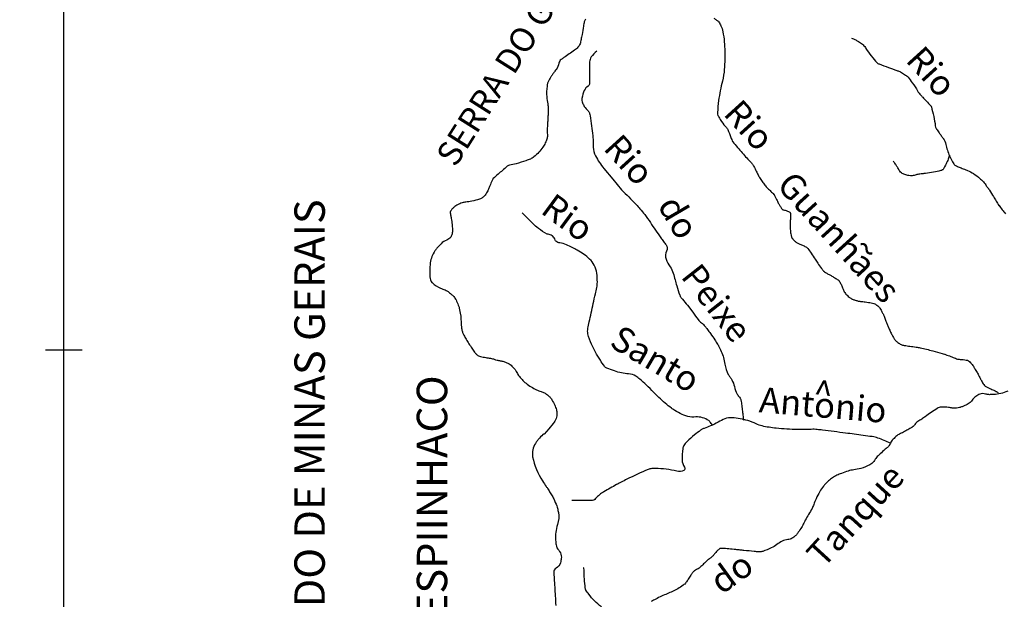
# Model space of a CAD drawing. Units: metres. Extents: x -451 to -31, y -8453 to -8156.
# Drawn here: x -335 to -304, y -8229 to -8211 of the extents above; entities that cross this region are included whole.
import ezdxf
from ezdxf.enums import TextEntityAlignment as Align

# ---------------------------------------------------------------- set-up
doc = ezdxf.new("R2010")
doc.units = ezdxf.units.M
doc.header["$MEASUREMENT"] = 0
for name, color, linetype, lineweight in [('19', 1, 'Continuous', 0), ('CONTORNO', 1, 'Continuous', 0), ('ESTRADA2', 1, 'Continuous', 0), ('RIO', 1, 'Continuous', 0), ('TX01', 1, 'Continuous', 0)]:
    doc.layers.add(name, color=color, linetype=linetype, lineweight=lineweight)
doc.styles.add('Style-ENGINEERING', font='ENGINEERING.shx')

msp = doc.modelspace()

# ---------------------------------------------------------------- linework, layer by layer
at = {"layer": '19', "color": 7, "linetype": 'Continuous', "lineweight": -3}
msp.add_3dface([(-438.518, -8448.057), (-36.018, -8448.057), (-36.018, -8161.057), (-438.518, -8161.057)], dxfattribs=at)
at = {"layer": 'CONTORNO', "color": 7, "linetype": 'Continuous', "lineweight": -3}
for p, q in [((-333.507, -8263.041), (-333.507, -8193.132)), ((-334.084, -8221.059), (-332.929, -8221.059))]:
    msp.add_line(p, q, dxfattribs=at)
at = {"layer": 'ESTRADA2', "color": 11, "linetype": 'Continuous', "lineweight": -3, "flags": 128}
msp.add_lwpolyline([(-317.018, -8210.608, 0.080494), (-317.051, -8210.69, 0.019115), (-317.077, -8210.834, -0.01058), (-317.121, -8211.094, -0.002043), (-317.153, -8211.254, -0.004552), (-317.167, -8211.325, -0.082963), (-317.217, -8211.45, -0.089049), (-317.3, -8211.543, -0.00926), (-317.361, -8211.59, -0.003412), (-317.528, -8211.711, -0.014185), (-317.699, -8211.825, 0.027471), (-317.785, -8211.886, 0.177531), (-317.854, -8211.999, -0.104642), (-317.941, -8212.201, -0.010542), (-318.015, -8212.301, 0.013452), (-318.072, -8212.381, 0.015698), (-318.121, -8212.456, 0.012814), (-318.174, -8212.552, 0.090694), (-318.23, -8212.726, 0.04903), (-318.239, -8213.063, 0.035681), (-318.207, -8213.29, -0.057396), (-318.193, -8213.432, -0.003809), (-318.197, -8213.619, -0.005782), (-318.202, -8213.742, -0.004011), (-318.211, -8213.871, 0.003046), (-318.222, -8214.041, 0.03418), (-318.22, -8214.219, -0.046051), (-318.222, -8214.351, -0.061917), (-318.233, -8214.401, -0.023934), (-318.285, -8214.523, -0.038894), (-318.366, -8214.661, -0.031307), (-318.488, -8214.817, -0.041793), (-318.643, -8214.963, -0.06705), (-318.756, -8215.031, -0.020946), (-318.896, -8215.084, -0.009585), (-319.206, -8215.181, -0.03035), (-319.412, -8215.228, 0.102864), (-319.47, -8215.25, 0.032583), (-319.498, -8215.271, 0.003104), (-319.778, -8215.512, 0.001536), (-319.932, -8215.646, 0.03793), (-319.938, -8215.652, 0.066969), (-319.946, -8215.664, 0.005245), (-320.021, -8215.833, 0.006471), (-320.061, -8215.929, -0.005878), (-320.105, -8216.034, -0.058224), (-320.184, -8216.171, -0.080054), (-320.267, -8216.251, -0.07208), (-320.362, -8216.3, -0.030152), (-320.609, -8216.366, -0.029613), (-320.799, -8216.394, 0.050312), (-320.911, -8216.415, 0.030539), (-320.99, -8216.443, 0.026342), (-321.078, -8216.487, 0.040883), (-321.144, -8216.532, 0.032849), (-321.217, -8216.599, 0.066893), (-321.278, -8216.683, 0.13924), (-321.289, -8216.732, 0.050175), (-321.279, -8216.795, -0.02785), (-321.255, -8216.907, -0.010227), (-321.231, -8217.097, -0.012123), (-321.218, -8217.257, -0.071851), (-321.23, -8217.4, -0.097809), (-321.274, -8217.497, -0.149935), (-321.399, -8217.593, 0.108231), (-321.581, -8217.71, 0.003409), (-321.662, -8217.792, 0.013671), (-321.681, -8217.813, 0.0194), (-321.712, -8217.852, 0.009267), (-321.772, -8217.936, 0.056017), (-321.868, -8218.117, 0.057512), (-321.92, -8218.309, 0.019105), (-321.928, -8218.39, 0.009062), (-321.937, -8218.561, 0.025472), (-321.934, -8218.755, 0.050998), (-321.917, -8218.852, 0.154836), (-321.853, -8218.95, 0.058308), (-321.596, -8219.113, 0.033091), (-321.454, -8219.171, -0.060298), (-321.377, -8219.208, -0.026077), (-321.333, -8219.238, -0.011042), (-321.235, -8219.319, -0.051284), (-321.177, -8219.38, -0.03379), (-321.105, -8219.487), (-321.105, -8219.487), (-321.105, -8219.487), (-321.105, -8219.487, -0.022297), (-321.035, -8219.646, -0.038342), (-321.006, -8219.742, -0.005037), (-320.961, -8219.961, -0.032901), (-320.956, -8219.995, -0.004252), (-320.95, -8220.107, 0.00436), (-320.944, -8220.218, 0.001053), (-320.941, -8220.266, 0.000997), (-320.938, -8220.315, 0.0379), (-320.919, -8220.439, 0.044985), (-320.887, -8220.54, 0.007162), (-320.868, -8220.58, 0.015724), (-320.859, -8220.599, 0.006279), (-320.826, -8220.658, 0.005363), (-320.786, -8220.727, 0.003724), (-320.764, -8220.763, 0.000953), (-320.675, -8220.905, 0.009816), (-320.585, -8221.042, 0.011007), (-320.5, -8221.162, 0.052539), (-320.442, -8221.224, 0.081723), (-320.396, -8221.252, 0.03856), (-320.336, -8221.272, 0.014037), (-320.165, -8221.308, 0.011135), (-320.019, -8221.331, -0.025008), (-319.954, -8221.344, -0.022853), (-319.898, -8221.36, 0.014522), (-319.81, -8221.387, 0.026954), (-319.712, -8221.408, -0.022984), (-319.598, -8221.432, -0.045715), (-319.495, -8221.47, -0.044991), (-319.398, -8221.526, -0.041572), (-319.339, -8221.576, -0.026258), (-319.257, -8221.666, -0.054982), (-319.201, -8221.753, 0.04022), (-319.128, -8221.873, 0.067942), (-318.894, -8222.12, 0.059057), (-318.562, -8222.327, 0.04502), (-318.415, -8222.38, -0.064041), (-318.313, -8222.422, -0.035535), (-318.219, -8222.484, -0.038994), (-318.143, -8222.553, -0.052633), (-318.078, -8222.639, -0.029152), (-317.986, -8222.81, -0.041023), (-317.934, -8222.955, -0.05789), (-317.917, -8223.064, -0.095312), (-317.943, -8223.23, -0.087256), (-318.034, -8223.389), (-318.034, -8223.389), (-318.175, -8223.559), (-318.316, -8223.729), (-318.316, -8223.729, -0.318462), (-318.318, -8223.729, 0.108481), (-318.325, -8223.728, 0.170792), (-318.357, -8223.743, 0.027365), (-318.505, -8223.897, 0.017607), (-318.54, -8223.941, 0.010105), (-318.596, -8224.02, 0.19827), (-318.684, -8224.444, 0.101108), (-318.372, -8225.208, 0.002731), (-318.254, -8225.384, -0.006708), (-318.206, -8225.455, -0.001226), (-318.127, -8225.579, -0.002355), (-318.086, -8225.643, -0.031756), (-318.015, -8225.775, -0.019742), (-317.923, -8225.997, -0.026604), (-317.9, -8226.072, -0.01558), (-317.871, -8226.202, -0.125926), (-317.897, -8226.588, 0.097716), (-317.957, -8227.08, 0.007002), (-317.95, -8227.168, 0.010526), (-317.942, -8227.226, 0.15276), (-317.86, -8227.399, -0.155675), (-317.779, -8227.57, -0.062583), (-317.778, -8227.657, -0.039956), (-317.805, -8227.792, -0.198321), (-317.943, -8227.965, 0.288969), (-318.019, -8228.104, 0.004309), (-318.012, -8228.19, -0.003721), (-318.005, -8228.289), (-318.005, -8228.289, -0.00183), (-317.97, -8228.844), (-317.97, -8228.844, -0.003405), (-317.955, -8229.142, -0.032417)], format="xyb", dxfattribs=at)
at = {"layer": 'RIO', "color": 4, "linetype": 'Continuous', "lineweight": -3, "flags": 128}
for points in [[(-312.959, -8210.579, -0.002915), (-312.867, -8210.638, -0.087116), (-312.802, -8210.699, -0.056241), (-312.732, -8210.817, -0.054398), (-312.671, -8211.006, -0.033471), (-312.627, -8211.324, -0.003483), (-312.607, -8211.634, -0.013093), (-312.605, -8211.716, -0.001604), (-312.605, -8211.84, -0.01201), (-312.605, -8211.857, -0.000636), (-312.606, -8211.867, -0.000151), (-312.608, -8211.908), (-312.608, -8211.908, -0.001986), (-312.611, -8211.969), (-312.611, -8211.969, -0.000532), (-312.626, -8212.195), (-312.626, -8212.195, -0.046753), (-312.685, -8212.568, 0.028195), (-312.805, -8213.18, 0.023018), (-312.84, -8213.565, 0.104025), (-312.827, -8213.651, 0.040796), (-312.798, -8213.709, 0.015826), (-312.71, -8213.849, 0.039422), (-312.559, -8214.038, -0.091786), (-312.503, -8214.125, -0.008166), (-312.475, -8214.198, 0.005051), (-312.43, -8214.316, 0.001791), (-312.376, -8214.452, 0.0147), (-312.368, -8214.469, 0.065418), (-312.357, -8214.486, 0.002886), (-312.057, -8214.838, 0.013457), (-311.77, -8215.151, -0.054194), (-311.705, -8215.235, -0.035317), (-311.67, -8215.303, 0.016992), (-311.601, -8215.447, 0.001359), (-311.544, -8215.558, 0.00706), (-311.532, -8215.579, 0.018974), (-311.51, -8215.617, 0.005626), (-311.426, -8215.739, 0.00873), (-311.341, -8215.857, 0.020281), (-311.301, -8215.906, 0.026134), (-311.248, -8215.96, -0.014556), (-311.151, -8216.054, -0.006582), (-311.06, -8216.15, -0.042848), (-311.048, -8216.166, -0.022677), (-311.037, -8216.184, -0.005437), (-310.996, -8216.264, -0.009053), (-310.947, -8216.368, 0.017148), (-310.92, -8216.422, 0.012516), (-310.914, -8216.433, 0.001775), (-310.866, -8216.512, 0.014077), (-310.814, -8216.591, 0.036105), (-310.791, -8216.619, 0.180702), (-310.751, -8216.639, -0.074928), (-310.648, -8216.666, -0.024796), (-310.554, -8216.712, -0.163246), (-310.542, -8216.724, -0.091886), (-310.537, -8216.747, -0.018421), (-310.535, -8216.863, -0.013504), (-310.542, -8217.017, 0.019926), (-310.545, -8217.121, 0.022344), (-310.537, -8217.287, 0.024533), (-310.515, -8217.436, 0.012013), (-310.505, -8217.48, 0.02657), (-310.499, -8217.5, 0.055966), (-310.491, -8217.517, 0.021074), (-310.461, -8217.559, 0.050844), (-310.397, -8217.627, 0.051049), (-310.321, -8217.68, 0.043003), (-310.235, -8217.718, -0.034429), (-310.127, -8217.764, -0.013934), (-310.024, -8217.821, -0.072546), (-310.006, -8217.835, -0.03225), (-309.982, -8217.864, -0.006892), (-309.88, -8218.011, -0.004009), (-309.756, -8218.197, 0.00605), (-309.673, -8218.32, 0.010061), (-309.549, -8218.493, 0.021282), (-309.485, -8218.571, 0.006615), (-309.473, -8218.583, 0.017206), (-309.469, -8218.588, 0.040238), (-309.455, -8218.598, 0.011695), (-309.406, -8218.629, 0.017093), (-309.314, -8218.68, -0.021122), (-309.222, -8218.731, -0.004324), (-309.174, -8218.761, -0.002165), (-309.079, -8218.821, -0.008188), (-309.029, -8218.855, -0.015729), (-309.004, -8218.874, -0.090628), (-308.989, -8218.89, -0.017393), (-308.933, -8218.991, -0.046168), (-308.889, -8219.1, 0.051465), (-308.849, -8219.198, 0.05386), (-308.778, -8219.302, 0.050685), (-308.682, -8219.394, 0.016816), (-308.612, -8219.444, 0.049045), (-308.586, -8219.458, 0.01126), (-308.549, -8219.473, 0.010777), (-308.509, -8219.486, 0.010752), (-308.411, -8219.515, 0.030208), (-308.375, -8219.523, 0.007403), (-308.315, -8219.531, -0.003077), (-308.169, -8219.548, -0.001585), (-308.07, -8219.562, -0.00175), (-307.98, -8219.574, -0.066773), (-307.894, -8219.598, -0.056337), (-307.801, -8219.651, -0.037652), (-307.74, -8219.704, -0.054379), (-307.705, -8219.747, -0.011441), (-307.665, -8219.812, -0.016808), (-307.641, -8219.858, -0.003929), (-307.597, -8219.949, -0.014622), (-307.586, -8219.974, -0.000578), (-307.562, -8220.033, -0.000287), (-307.514, -8220.153), (-307.514, -8220.153, -0.000508), (-307.474, -8220.255), (-307.474, -8220.255, 0.001133), (-307.434, -8220.356, 0.011368), (-307.423, -8220.381, 0.002185), (-307.366, -8220.506, 0.012205), (-307.337, -8220.563, 0.006408), (-307.279, -8220.671, 0.053076), (-307.22, -8220.754, 0.047023), (-307.137, -8220.833, 0.057998), (-307.033, -8220.896, 0.071655), (-306.939, -8220.924, 0.001257), (-306.839, -8220.938, 0.001618), (-306.761, -8220.948, 0.00118), (-306.662, -8220.961, -0.002945), (-306.563, -8220.974, -0.021926), (-306.429, -8220.999, -0.007409), (-306.037, -8221.094, -0.004794), (-305.739, -8221.174, -0.02032), (-305.669, -8221.196, -0.001102), (-305.63, -8221.211), (-305.63, -8221.211, -0.000265), (-305.468, -8221.272), (-305.468, -8221.272, -0.002956), (-305.316, -8221.33, 0.006669), (-305.248, -8221.355, 0.088253), (-305.199, -8221.363, -0.03397), (-305.069, -8221.371, -0.011391), (-304.974, -8221.385, -0.031086), (-304.94, -8221.394, -0.084318), (-304.904, -8221.412, -0.047822), (-304.851, -8221.459, -0.018885), (-304.79, -8221.53, -0.026893), (-304.752, -8221.583, -0.003922), (-304.69, -8221.683, -0.006123), (-304.652, -8221.748, -0.001808), (-304.589, -8221.859, -0.010225), (-304.578, -8221.879, -0.002741), (-304.551, -8221.933, 0.000698), (-304.524, -8221.986, 0.00099), (-304.508, -8222.017, 0.000501), (-304.477, -8222.076, 0.038717), (-304.44, -8222.136, 0.039427), (-304.395, -8222.189, 0.036291), (-304.353, -8222.226, 0.051315), (-304.318, -8222.246, 0.001619), (-304.271, -8222.268, 0.002014), (-304.232, -8222.285, 0.000769), (-304.17, -8222.312, -0.009899), (-304.108, -8222.34, -0.002043), (-304.106, -8222.34), (-304.106, -8222.34, -0.000049), (-304.028, -8222.378), (-304.028, -8222.378, -0.001462), (-304.007, -8222.388, -0.000686), (-303.962, -8222.41)], [(-308.606, -8211.209, -0.024527), (-308.47, -8211.268, -0.034254), (-308.378, -8211.321, -0.00723), (-308.259, -8211.405, -0.034323), (-308.235, -8211.424, -0.064455), (-308.146, -8211.534, 0.030915), (-307.977, -8211.774, 0.011106), (-307.794, -8211.992, 0.104415), (-307.77, -8212.01, 0.018431), (-307.733, -8212.026, 0.002338), (-307.438, -8212.135), (-307.438, -8212.135, 0.004366), (-307.168, -8212.231, -0.013419), (-307.081, -8212.264, -0.040387), (-307.023, -8212.293, -0.017278), (-306.898, -8212.376, -0.006823), (-306.86, -8212.404, -0.014969), (-306.843, -8212.417, -0.0479), (-306.814, -8212.447, -0.009065), (-306.681, -8212.62, -0.031371), (-306.515, -8212.877, 0.057753), (-306.417, -8213.011, 0.006987), (-306.353, -8213.079, -0.003791), (-306.233, -8213.204, -0.003004), (-306.107, -8213.339, -0.019758), (-306.089, -8213.361, -0.102592), (-306.079, -8213.38, -0.007081), (-306.004, -8213.684, -0.031849), (-305.955, -8213.983, 0.116238), (-305.927, -8214.063, 0.010026), (-305.913, -8214.085, 0.00193), (-305.834, -8214.199, 0.003657), (-305.766, -8214.294, -0.004049), (-305.705, -8214.38, -0.099174), (-305.623, -8214.567, 0.05273), (-305.504, -8214.929, 0.023529), (-305.372, -8215.186, 0.131017), (-305.335, -8215.224, 0.024927), (-305.287, -8215.249, 0.010264), (-305.167, -8215.301, 0.011549), (-305.036, -8215.351, -0.014691), (-304.934, -8215.392, -0.045256), (-304.749, -8215.491, -0.036493), (-304.544, -8215.649, -0.008761), (-304.455, -8215.731, -0.03194), (-304.432, -8215.756, -0.006832), (-304.383, -8215.818, -0.007829), (-304.342, -8215.874, -0.002207), (-304.278, -8215.964, -0.01009), (-304.265, -8215.984, -0.002017), (-304.246, -8216.013, -0.000287), (-304.115, -8216.221), (-304.115, -8216.221, -0.00134), (-304.029, -8216.359, 0.02514), (-303.942, -8216.498, 0.011723), (-303.94, -8216.501), (-303.94, -8216.501, 0.000289), (-303.837, -8216.635, 0.011353), (-303.731, -8216.765, -0.081016)], [(-316.657, -8211.626, 0.0955), (-316.834, -8211.805, 0.148185), (-316.882, -8211.963), (-316.882, -8211.963), (-316.882, -8212.187), (-316.882, -8212.524), (-316.882, -8212.636), (-316.882, -8212.636, -0.260086), (-316.933, -8212.728, 0.147921), (-317.05, -8212.861, 0.072208), (-317.125, -8213.114, 0.137111), (-317.106, -8213.254, 0.015259), (-317.08, -8213.311, 0.015555), (-317.05, -8213.366, 0.086959), (-316.931, -8213.507, -0.169537), (-316.882, -8213.591, -0.014858), (-316.869, -8213.663, -0.003392), (-316.825, -8213.984, -0.000998), (-316.786, -8214.296, -0.002276), (-316.769, -8214.433, -0.050216), (-316.768, -8214.528, 0.037119), (-316.769, -8214.657, 0.100577), (-316.696, -8214.927, 0.057859), (-316.432, -8215.331), (-316.432, -8215.331), (-316.151, -8215.667), (-315.87, -8216.004), (-315.87, -8216.004, 0.034812), (-315.755, -8216.124, -0.018623), (-315.533, -8216.341, -0.010154), (-315.291, -8216.606, -0.015326), (-315.14, -8216.79, -0.019793), (-314.963, -8217.038, 0.01033), (-314.634, -8217.52, 0.012688), (-314.544, -8217.639, -0.014372), (-314.466, -8217.744, -0.275733), (-314.451, -8217.939, 0.20524), (-314.466, -8218.193, 0.064835), (-314.339, -8218.438, -0.078626), (-314.241, -8218.642, -0.007121), (-314.182, -8218.849, 0.007873), (-314.128, -8219.035, 0.006737), (-314.033, -8219.334, 0.051217), (-314.016, -8219.372, 0.054214), (-313.949, -8219.463, -0.024856), (-313.791, -8219.653), (-313.791, -8219.653), (-313.623, -8219.877), (-313.535, -8219.994), (-313.454, -8220.102), (-313.454, -8220.102, 0.066156), (-313.351, -8220.207, -0.057), (-313.229, -8220.326, -0.009123), (-313.16, -8220.415, -0.006127), (-313.061, -8220.551, -0.007752), (-312.926, -8220.746, -0.010952), (-312.836, -8220.888, -0.020154), (-312.811, -8220.932, -0.005149), (-312.724, -8221.112, -0.080168), (-312.607, -8221.514, 0.097226), (-312.499, -8221.842, 0.038927), (-312.442, -8221.927, -0.039435), (-312.387, -8222.01, -0.07219), (-312.305, -8222.225, 0.066501), (-312.218, -8222.459, 0.071483), (-312.142, -8222.564, -0.128708), (-312.106, -8222.628, -0.029474), (-312.096, -8222.675, -0.004092), (-312.05, -8223.021, -0.006475), (-312.037, -8223.128, -0.004289), (-312.023, -8223.29)], [(-305.507, -8214.907, -0.020432), (-305.548, -8215.036, -0.031127), (-305.614, -8215.186, -0.014158), (-305.711, -8215.36, -0.129327), (-305.727, -8215.376, -0.071203), (-305.782, -8215.398, -0.018187), (-306.01, -8215.445, -0.001311), (-306.269, -8215.487, -0.008014), (-306.312, -8215.493, -0.006991), (-306.364, -8215.499, 0.004354), (-306.448, -8215.508, 0.040994), (-306.562, -8215.531, -0.036254), (-306.691, -8215.558, -0.073096), (-306.793, -8215.557, -0.055158), (-306.922, -8215.522, -0.05351), (-307.026, -8215.468, -0.093312), (-307.074, -8215.42, -0.031928), (-307.108, -8215.364, 0.018125), (-307.166, -8215.263, 0.017), (-307.215, -8215.19, 0.012523), (-307.286, -8215.094), (-307.286, -8215.094), (-307.286, -8215.094)], [(-313.001, -8223.44, 0.024754), (-313.08, -8223.336, 0.062828), (-313.117, -8223.301, 0.176663), (-313.526, -8223.186, -0.14812), (-314.016, -8223.077, -0.006656), (-314.247, -8222.942, -0.0297), (-314.297, -8222.908, -0.012348), (-314.496, -8222.746, -0.012143), (-314.69, -8222.572, -0.012453), (-314.861, -8222.402, 0.009542), (-315.084, -8222.179, 0.018525), (-315.293, -8221.991, 0.033106), (-315.421, -8221.898, 0.121992), (-315.651, -8221.822, -0.064467), (-316.095, -8221.73, -0.011587), (-316.339, -8221.639, -0.070801), (-316.376, -8221.617, -0.066077), (-316.415, -8221.578, -0.016035), (-316.544, -8221.393, -0.018082), (-316.698, -8221.138, -0.01918), (-316.825, -8220.888, -0.053032), (-316.936, -8220.56, -0.103757), (-316.938, -8220.383, -0.004156), (-316.897, -8220.182), (-316.897, -8220.182, -0.00142), (-316.769, -8219.597), (-316.769, -8219.597, -0.001179), (-316.702, -8219.295), (-316.702, -8219.295, 0.001744), (-316.657, -8219.091, 0.053731), (-316.638, -8218.919, 0.033671), (-316.657, -8218.642, 0.082539), (-316.736, -8218.386, 0.091898), (-316.882, -8218.193, 0.030111), (-317.075, -8218.037, 0.031698), (-317.275, -8217.913, 0.007445), (-317.433, -8217.831, 0.006707), (-317.612, -8217.744, 0.076162), (-317.824, -8217.682, -0.125426), (-317.949, -8217.632, -0.19114), (-317.974, -8217.592, 0.111445), (-318.005, -8217.52, 0.120505), (-318.099, -8217.441, 0.108547), (-318.23, -8217.408), (-318.23, -8217.408), (-318.23, -8217.408), (-318.23, -8217.408, -0.02492), (-318.504, -8217.223, -0.035484), (-318.68, -8217.071), (-318.68, -8217.071), (-318.848, -8216.902), (-319.017, -8216.734)], [(-303.666, -8222.37, -0.088327), (-304.113, -8222.475, -0.005038), (-304.224, -8222.48, -0.016854), (-304.258, -8222.48, -0.074924), (-304.365, -8222.46, 0.084002), (-304.46, -8222.445, 0.09816), (-304.546, -8222.462, 0.056947), (-304.676, -8222.535, 0.096376), (-304.788, -8222.653, -0.113407), (-304.886, -8222.751, -0.021864), (-305.02, -8222.826, -0.037971), (-305.103, -8222.86, -0.006446), (-305.155, -8222.876, -0.009558), (-305.191, -8222.886, -0.027218), (-305.282, -8222.904, -0.034262), (-305.356, -8222.91, -0.053331), (-305.417, -8222.904, 0.026371), (-305.539, -8222.885, 0.025831), (-305.764, -8222.874, 0.087968), (-305.829, -8222.885, 0.048734), (-305.894, -8222.916, 0.015129), (-306.086, -8223.042, 0.009672), (-306.271, -8223.176, -0.016141), (-306.383, -8223.255, -0.029604), (-306.444, -8223.29, 0.026863), (-306.511, -8223.328, 0.121095), (-306.597, -8223.419, -0.124056), (-306.682, -8223.507, -0.009197), (-306.756, -8223.551, -0.005182), (-306.889, -8223.626, -0.013843), (-307.033, -8223.7, 0.01935), (-307.135, -8223.754, 0.057513), (-307.202, -8223.804, 0.029544), (-307.314, -8223.923, 0.081935), (-307.389, -8224.048, -0.118861), (-307.447, -8224.131, -0.013351), (-307.485, -8224.163, 0.009884), (-307.536, -8224.206, 0.010485), (-307.7, -8224.353, 0.014041), (-307.816, -8224.468, 0.078304), (-307.852, -8224.521, -0.059462), (-307.897, -8224.591, -0.099684), (-308.027, -8224.698, -0.054731), (-308.311, -8224.811, -0.033893), (-308.53, -8224.855, 0.041155), (-308.71, -8224.895, 0.016338), (-308.924, -8224.968, 0.024254), (-309.063, -8225.029, 0.030364), (-309.208, -8225.112, 0.032963), (-309.33, -8225.204, 0.024791), (-309.415, -8225.286, 0.025272), (-309.49, -8225.373, 0.031151), (-309.606, -8225.544, 0.024884), (-309.726, -8225.773, 0.025891), (-309.798, -8225.953, -0.036859), (-309.851, -8226.078, -0.024314), (-309.959, -8226.264, 0.025137), (-310.066, -8226.449, 0.005102), (-310.094, -8226.505, -0.004137), (-310.128, -8226.573, -0.021566), (-310.208, -8226.713, -0.018642), (-310.312, -8226.867, -0.053818), (-310.383, -8226.945, -0.046909), (-310.481, -8227.017, -0.106131), (-310.618, -8227.063, 0.083516), (-310.794, -8227.113, 0.050274), (-310.962, -8227.216, -0.047388), (-311.14, -8227.325, -0.036222), (-311.41, -8227.435, -0.094764), (-311.521, -8227.449, -0.006663), (-311.683, -8227.436, -0.003347), (-312.004, -8227.404), (-312.004, -8227.404, -0.000279), (-312.119, -8227.392), (-312.119, -8227.392, 0.00022), (-312.264, -8227.377), (-312.264, -8227.377, 0.008393), (-312.696, -8227.338, 0.07061), (-312.747, -8227.342, 0.108611), (-312.776, -8227.355, 0.035346), (-312.847, -8227.416, 0.036019), (-312.933, -8227.516, -0.050459), (-312.997, -8227.586, -0.016103), (-313.073, -8227.649, 0.013165), (-313.166, -8227.726, 0.019114), (-313.279, -8227.832, -0.018611), (-313.396, -8227.941, -0.079455), (-313.509, -8228.012, 0.103317), (-313.593, -8228.07, 0.020993), (-313.62, -8228.101, 0.008187), (-313.684, -8228.184, 0.039087), (-313.767, -8228.315, -0.047763), (-313.837, -8228.421, -0.061574), (-313.924, -8228.505, -0.036726), (-314.095, -8228.616, -0.030274), (-314.427, -8228.773, 0.027611), (-314.792, -8228.942, 0.002447), (-314.934, -8229.019, 0.013065)], [(-307.374, -8224.015, 0.022551), (-307.771, -8223.85, 0.053454), (-307.948, -8223.807), (-307.948, -8223.807, 0.000605), (-308.518, -8223.73), (-308.518, -8223.73, 0.001267), (-308.791, -8223.694), (-308.791, -8223.694, 0.00078), (-309.519, -8223.602), (-309.519, -8223.602, 0.00334), (-309.69, -8223.582, 0.03976), (-309.877, -8223.576, -0.017232), (-310.308, -8223.582, -0.019686), (-310.985, -8223.541, -0.029561), (-311.431, -8223.47, -0.059865), (-311.618, -8223.404, 0.041892), (-311.881, -8223.301, 0.053248), (-312.375, -8223.21, 0.113144), (-312.611, -8223.245, 0.041201), (-312.818, -8223.347, -0.034797), (-313.061, -8223.47, -0.015944), (-313.257, -8223.545, 0.036529), (-313.342, -8223.582, 0.040323), (-313.377, -8223.604, 0.007067), (-313.567, -8223.75, 0.02841), (-313.803, -8223.961, 0.055814), (-313.904, -8224.087, 0.110038), (-313.939, -8224.187, 0.03297), (-313.96, -8224.536, 0.156616), (-313.882, -8224.773, -0.449485), (-313.904, -8224.873, -0.191958), (-314.127, -8224.902, 0.061514), (-314.803, -8224.817, 0.000748), (-314.909, -8224.817, 0.012154), (-314.915, -8224.817, 0.089216), (-315.031, -8224.844, 0.01422), (-315.702, -8225.154), (-315.702, -8225.154, 0.00046), (-315.884, -8225.245), (-315.884, -8225.245, 0.002), (-315.926, -8225.266, 0.008857), (-316.032, -8225.322, 0.002318), (-316.432, -8225.547, 0.090343), (-316.695, -8225.766, -0.22266), (-316.825, -8225.827), (-316.825, -8225.827), (-317.05, -8225.827), (-317.163, -8225.827), (-317.443, -8225.827)], [(-316.511, -8229.184, -0.076082), (-316.908, -8228.788, -0.00817), (-317.002, -8228.656, -0.07506), (-317.009, -8228.64, -0.04783), (-317.019, -8228.593, -0.007693), (-317.047, -8228.3, -0.021436), (-317.056, -8228.059, 0.058037), (-317.066, -8227.97, 0.051637), (-317.066, -8227.968, 0.005663), (-317.075, -8227.95)]]:
    msp.add_lwpolyline(points, format="xyb", dxfattribs=at)

# ---------------------------------------------------------------- texts
at = {"layer": 'TX01', "color": 1, "linetype": 'Continuous', "lineweight": -3, "style": 'Style-ENGINEERING'}
for s, height, rotation, p in [('SERRA DO GAVIAO', 0.77, 57.662, (-318.749, -8211.57)), ('Rio', 0.8, -47.7461, (-306.367, -8212.536)), ('Rio', 0.8, -47.7461, (-312.13, -8214.229)), ('Rio', 0.8, -47.7461, (-315.925, -8215.323)), ('Guanhaes', 0.8, -47.7461, (-309.294, -8217.768)), ('Rio', 0.8, -36.3321, (-317.804, -8217.204)), ('do', 0.8, -59.6212, (-314.413, -8217.072)), ('ESTADO DE MINAS GERAIS', 0.9625, 90, (-325.254, -8224.324)), ('~', 0.8, -47.7461, (-308.427, -8218.139)), ('Peixe', 0.8, -51.8595, (-313.178, -8219.829)), ('Santo', 0.8, -30.464, (-315.004, -8221.695)), ('SERRA DO ESPIINHACO', 0.9625, 90, (-321.385, -8228.95)), ('Antonio', 0.8, -4.8906, (-309.539, -8223.204)), ('^  ', 0.8, -6.9819, (-309.433, -8222.854)), ('Tanque', 0.8, 47.4668, (-308.188, -8226.563)), ('do', 0.8, 35.964, (-312.168, -8228.426))]:
    msp.add_text(s, height=height, rotation=rotation, dxfattribs=at).set_placement(p, align=Align.CENTER)

doc.saveas('drawing.dxf')
